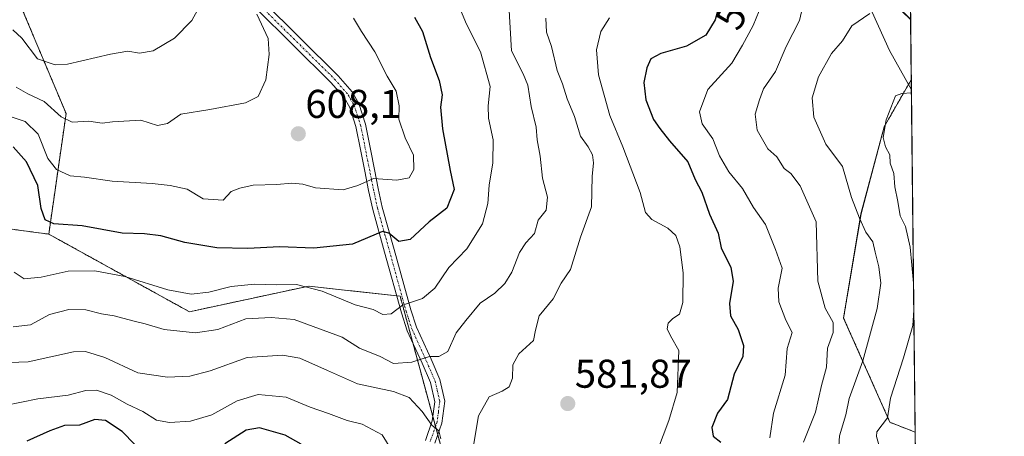
# Model space of a CAD drawing. Units: metres. Extents: x 573386 to 576834, y 4724194 to 4726545.
# Drawn here: x 576580 to 576825, y 4726233 to 4726337 of the extents above; entities that cross this region are included whole.
import ezdxf
from ezdxf.enums import TextEntityAlignment as Align

# ---------------------------------------------------------------- set-up
doc = ezdxf.new("R2010")
doc.units = ezdxf.units.M
doc.header["$MEASUREMENT"] = 0
doc.linetypes.add('TRAZO_Y_PUNTO', pattern=[1, 0.5, -0.25, 0, -0.25])
doc.linetypes.add('TRAZOS', pattern=[0.75, 0.5, -0.25])
for name, color, linetype, lineweight in [('Arbolado forestal', 92, 'TRAZOS', 0), ('Arbolado forestal CxS', 92, 'Continuous', 0), ('Camino', 19, 'Continuous', 0), ('Camino Cxs', 19, 'Continuous', 0), ('Camino eje', 39, 'TRAZO_Y_PUNTO', 13), ('Carátula', 7, 'Continuous', 5), ('Comarca CxS', 133, 'Continuous', 0), ('Comunidad Autónoma CxS', 142, 'Continuous', 0), ('Corriente natural lineal', 142, 'Continuous', 13), ('Curva de nivel maestra', 36, 'Continuous', 30), ('Curva de nivel normal', 36, 'Continuous', 0), ('Entidad de ámbito territorial CxS', 92, 'Continuous', 0), ('Matorral', 135, 'Continuous', 0), ('Matorral CxS', 135, 'Continuous', 0), ('Municipio CxS', 142, 'Continuous', 0), ('Provincia CxS', 1, 'Continuous', 0), ('Punto de cota en terreno', 7, 'Continuous', 0), ('Rótulo de curva de nivel directora', 19, 'Continuous', 0), ('Rótulo de punto de cota en terreno', 19, 'Continuous', 0)]:
    doc.layers.add(name, color=color, linetype=linetype, lineweight=lineweight)
doc.styles.add('Arial', font='txt', dxfattribs={"height": 0.2})

# ---------------------------------------------------------------- blocks, each defined once
blk = doc.blocks.new('*U153')
at = {"layer": 'Matorral CxS', "color": 135, "linetype": 'Continuous', "lineweight": 0}
blk.add_polyline3d([(576802.25, 4726322.08, 555.71), (576803.22, 4726234.24, 550.32), (576796.92, 4726236.69, 554.3), (576785.37, 4726262.67, 563.5), (576789.71, 4726288.66, 559.4), (576795.48, 4726310.31, 555.03), (576802.25, 4726322.08, 555.71)], close=True, dxfattribs=at)
blk = doc.blocks.new('*U162')
at = {"layer": 'Curva de nivel normal', "color": 36, "linetype": 'Continuous', "lineweight": 0}
for points in [[(576574.9, 4726251.51, 585), (576582.02, 4726251.76, 585), (576593.31, 4726254.25, 585), (576596.28, 4726254.32, 585), (576601.17, 4726252.84, 585), (576609.36, 4726249.05, 585), (576616.8, 4726247.93, 585), (576622.36, 4726248.16, 585), (576627.38, 4726249.55, 585), (576636.63, 4726252.81, 585), (576645.42, 4726253.45, 585), (576649.76, 4726252.65, 585), (576656.64, 4726249.63, 585), (576664.14, 4726246.3, 585), (576673.14, 4726244.37, 585), (576677.02, 4726242.86, 585), (576680.28, 4726239.39, 585), (576682.67, 4726235.94, 585), (576684.42, 4726234.58, 585), (576684.91, 4726232.6, 585)], [(576692.8, 4726229.43, 585), (576694.31, 4726238.3, 585), (576696.96, 4726243.03, 585), (576700.24, 4726244.44, 585), (576701.94, 4726245.56, 585), (576702.78, 4726247.72, 585), (576702.88, 4726251.04, 585), (576704.38, 4726253.72, 585), (576708.07, 4726257.06, 585), (576708.52, 4726259.69, 585), (576709.44, 4726263.26, 585), (576712.94, 4726267.43, 585), (576714.96, 4726271.36, 585), (576717.3, 4726274.79, 585), (576719.76, 4726282.81, 585), (576722.49, 4726290.38, 585), (576722.67, 4726297.95, 585), (576722.97, 4726301.33, 585), (576722.71, 4726303.38, 585), (576721.63, 4726305.38, 585), (576719.73, 4726308.01, 585), (576718.24, 4726312.89, 585), (576716.41, 4726317.34, 585), (576715.26, 4726321.05, 585), (576713.96, 4726324.35, 585), (576712.52, 4726330.33, 585), (576711.27, 4726333.92, 585), (576711.12, 4726337.44, 585)]]:
    blk.add_polyline3d(points, dxfattribs=at)
blk = doc.blocks.new('*U168')
at = {"layer": 'Curva de nivel normal', "color": 36, "linetype": 'Continuous', "lineweight": 0}
blk.add_polyline3d([(576688.58, 4726342.56, 595), (576691.29, 4726335.94, 595), (576694.84, 4726328.98, 595), (576697.23, 4726320.4, 595), (576696.74, 4726315.55, 595), (576696.79, 4726312.48, 595), (576697.94, 4726307.08, 595), (576697.86, 4726301.33, 595), (576697.01, 4726295.79, 595), (576696.66, 4726291.26, 595), (576695.28, 4726286.15, 595), (576691.42, 4726279.96, 595), (576686.91, 4726275.28, 595), (576683.44, 4726270.1, 595), (576680.38, 4726267.52, 595), (576675.4, 4726265.9, 595), (576672.53, 4726263.69, 595), (576670.5, 4726263.52, 595), (576668.08, 4726264.77, 595), (576663.57, 4726266, 595), (576655.35, 4726269.36, 595), (576648.94, 4726271.03, 595), (576643.93, 4726270.94, 595), (576638.49, 4726271.08, 595), (576632.67, 4726270.56, 595), (576627.03, 4726269.09, 595), (576622.64, 4726268.59, 595), (576616.84, 4726269.69, 595), (576606.12, 4726273.01, 595), (576598.65, 4726274.47, 595), (576591.98, 4726274.39, 595), (576585.28, 4726272.88, 595), (576581.03, 4726272.46, 595), (576578.52, 4726274.14, 595)], dxfattribs=at)
blk = doc.blocks.new('*U186')
at = {"layer": 'Curva de nivel normal', "color": 36, "linetype": 'Continuous', "lineweight": 0}
blk.add_polyline3d([(576783.38, 4726217.93, 560), (576784.35, 4726233.35, 560), (576785.95, 4726238.58, 560), (576786.76, 4726242.6, 560), (576790.15, 4726251.97, 560), (576793.71, 4726265.08, 560), (576794.63, 4726271.39, 560), (576794.16, 4726275.4, 560), (576793.2, 4726279.1, 560), (576792.62, 4726281.68, 560), (576790.89, 4726284.06, 560), (576789.36, 4726287.53, 560), (576787.3, 4726292.68, 560), (576785.09, 4726300.44, 560), (576780.93, 4726305.99, 560), (576777.98, 4726312.7, 560), (576777.51, 4726317.57, 560), (576779.07, 4726322.81, 560), (576782.35, 4726328.57, 560), (576785.13, 4726331.74, 560), (576787.38, 4726335.5, 560), (576791.88, 4726338.61, 560)], dxfattribs=at)
blk = doc.blocks.new('*U189')
at = {"layer": 'Curva de nivel normal', "color": 36, "linetype": 'Continuous', "lineweight": 0}
for points in [[(576802.28, 4726318.79, 555), (576799.89, 4726318.63, 555), (576798.34, 4726318.05, 555), (576796, 4726312.08, 555), (576795.26, 4726307.71, 555), (576795.81, 4726305.38, 555), (576796.91, 4726303.37, 555), (576797, 4726301.27, 555), (576797.86, 4726298.7, 555), (576798.12, 4726295.36, 555), (576798.9, 4726291.74, 555), (576799.45, 4726288.15, 555), (576800.76, 4726285.46, 555), (576801.98, 4726280.34, 555), (576802.81, 4726271.34, 555)], [(576802.89, 4726264.64, 555), (576802.64, 4726260.85, 555), (576800.32, 4726252.72, 555), (576797.07, 4726242.71, 555), (576796.28, 4726237.76, 555), (576793.62, 4726234.33, 555), (576793.56, 4726233.18, 555), (576794.27, 4726230.86, 555), (576793.78, 4726226.59, 555), (576793.9, 4726223.19, 555), (576793.54, 4726219.39, 555), (576792.49, 4726214.39, 555), (576792.3, 4726206.39, 555), (576790.82, 4726201.63, 555), (576790.89, 4726198, 555), (576793.78, 4726192.29, 555), (576794.61, 4726189.26, 555), (576794.2, 4726186.52, 555), (576796.16, 4726181.6, 555), (576802.51, 4726171.32, 555), (576803.94, 4726169.74, 555)]]:
    blk.add_polyline3d(points, dxfattribs=at)
blk = doc.blocks.new('*U199')
at = {"layer": 'Curva de nivel normal', "color": 36, "linetype": 'Continuous', "lineweight": 0}
blk.add_polyline3d([(576578.22, 4726334.49, 615), (576580.4, 4726332.41, 615), (576584.32, 4726327.26, 615), (576588.74, 4726325.78, 615), (576591.83, 4726325.93, 615), (576602.51, 4726328.46, 615), (576606.84, 4726329.19, 615), (576609.74, 4726328.65, 615), (576613.21, 4726329.26, 615), (576618.49, 4726332.44, 615), (576622.81, 4726336.84, 615), (576624.23, 4726339.38, 615)], dxfattribs=at)
blk = doc.blocks.new('*U202')
at = {"layer": 'Curva de nivel normal', "color": 36, "linetype": 'Continuous', "lineweight": 0}
blk.add_polyline3d([(576775.39, 4726231.72, 565), (576778.37, 4726239.22, 565), (576779.84, 4726245.82, 565), (576781.09, 4726250.42, 565), (576781.39, 4726255.19, 565), (576782.78, 4726259.06, 565), (576782.78, 4726261.57, 565), (576780.76, 4726265.11, 565), (576778.93, 4726271.86, 565), (576778.52, 4726286.67, 565), (576774.51, 4726295.63, 565), (576772.19, 4726298.72, 565), (576770.56, 4726299.97, 565), (576768.68, 4726302.82, 565), (576766.44, 4726304.86, 565), (576763.78, 4726309.51, 565), (576763.34, 4726313.47, 565), (576764.39, 4726317.06, 565), (576765.39, 4726319.84, 565), (576768.36, 4726324.16, 565), (576771.06, 4726330.31, 565), (576774.33, 4726336.84, 565), (576775.36, 4726341.12, 565)], dxfattribs=at)
blk = doc.blocks.new('*U210')
at = {"layer": 'Curva de nivel maestra', "color": 36, "linetype": 'Continuous', "lineweight": 30}
for points in [[(576755.64, 4726345.61, 575), (576753.32, 4726336.98, 575), (576751.01, 4726333.19, 575), (576746.17, 4726330.47, 575), (576739.78, 4726328.63, 575), (576737.33, 4726327.24, 575), (576736.3, 4726325.05, 575), (576735.51, 4726321.38, 575), (576736.02, 4726317.05, 575), (576737.92, 4726312.18, 575), (576739.54, 4726309.92, 575), (576741.91, 4726306.85, 575), (576746.52, 4726301.62, 575), (576748.32, 4726297.21, 575), (576750, 4726294.02, 575), (576751.9, 4726288.6, 575), (576754.07, 4726283.79, 575), (576754.84, 4726280.2, 575), (576757.22, 4726275.25, 575), (576757.79, 4726271.84, 575), (576756.89, 4726266.3, 575), (576757.18, 4726263.23, 575), (576759.09, 4726259.8, 575), (576760.44, 4726255.81, 575), (576760.23, 4726253.05, 575), (576758.05, 4726248.72, 575), (576756.41, 4726242.39, 575), (576753.88, 4726238.98, 575), (576752.5, 4726235.39, 575), (576752.83, 4726233.2, 575), (576754.72, 4726231.76, 575)], [(576650.08, 4726231.21, 575), (576646.07, 4726233.48, 575), (576639.73, 4726235.32, 575), (576636.37, 4726234.76, 575), (576631.03, 4726231.29, 575)], [(576608.59, 4726231.16, 575), (576605.46, 4726234.4, 575), (576601.3, 4726237.13, 575), (576598.66, 4726237.37, 575), (576594.85, 4726235.97, 575), (576591.06, 4726235.86, 575), (576587.38, 4726234.6, 575), (576581.67, 4726231.99, 575)]]:
    blk.add_polyline3d(points, dxfattribs=at)
blk = doc.blocks.new('5PATER')
at = {"layer": 'Carátula', "linetype": 'Continuous', "lineweight": 5}
h = blk.add_hatch(color=250, dxfattribs=at)
edge = h.paths.add_edge_path()
edge.add_ellipse((0, 0.01), major_axis=(-1.33, -1.34), ratio=0.999422, start_angle=0, end_angle=360)

msp = doc.modelspace()

# ---------------------------------------------------------------- linework, layer by layer
at = {"layer": 'Arbolado forestal', "color": 92, "linetype": 'TRAZOS', "lineweight": 0}
for points in [[(576587.15, 4726283.59, 598.9), (576591.47, 4726313.63, 610.38), (576578.73, 4726343.94, 622.61), (576573.68, 4726351.52, 628.55), (576553.46, 4726366.68, 638.96), (576535.77, 4726384.37, 640.37), (576534.5, 4726400.8, 657.09), (576540.82, 4726415.97, 662.83), (576533.4, 4726442.38, 671.3), (576535.08, 4726460.87, 674.18), (576520.89, 4726469.93, 673.69), (576507.35, 4726461.6, 665.36), (576499.04, 4726456.49, 659.54), (576492.32, 4726456.49, 656.12), (576480.55, 4726444.72, 647.13)], [(576802.08, 4726337.17, 559.01), (576802.25, 4726322.08, 555.71)], [(576374.83, 4726203.32, 538.65), (576367.15, 4726241.43, 556.25), (576368.44, 4726271.11, 568.1), (576405.33, 4726311.99, 571.37), (576425.99, 4726327.47, 575.57), (576455.68, 4726333.92, 583.24), (576470.08, 4726329.81, 584.06), (576473.75, 4726328.76, 584.89), (576499.47, 4726305.82, 582.64), (576502.15, 4726274.56, 564.7), (576528.18, 4726265.59, 563.38), (576535.72, 4726269.4, 567.71), (576561.04, 4726287.07, 583.16), (576587.15, 4726283.59, 598.9)], [(576803.22, 4726234.24, 550.32), (576796.92, 4726236.69, 554.3), (576785.37, 4726262.67, 563.5), (576789.7, 4726288.66, 559.4), (576795.48, 4726310.31, 555.03), (576801.54, 4726320.85, 555.47), (576802.25, 4726322.08, 555.71)], [(576738.75, 4726116.98, 561.77), (576740.47, 4726133.32, 568.07), (576742.19, 4726147.94, 572.8), (576740.47, 4726169.44, 576.36), (576733.59, 4726181.48, 578.83), (576698.48, 4726212.05, 584.84), (576685.58, 4726228.39, 585.28), (576684.17, 4726233.58, 585.08), (576683.6, 4726235.66, 585.1), (576682.93, 4726238.11, 585.22), (576677.94, 4726256.47, 591.64), (576674.77, 4726268.11, 595.33), (576673.92, 4726268.21, 595.47), (576662.39, 4726269.49, 596.01), (576654.99, 4726270.31, 595.29), (576652.02, 4726270.64, 594.68), (576622.21, 4726264.24, 592.82), (576587.15, 4726283.59, 598.9)], [(576803.22, 4726234.24, 550.32), (576804.26, 4726140.76, 565.47)]]:
    msp.add_polyline3d(points, dxfattribs=at)
at = {"layer": 'Arbolado forestal CxS', "color": 92, "linetype": 'Continuous', "lineweight": 0}
for points in [[(576389.46, 4726540.16, 659.3), (576614.22, 4726542.6, 660.65), (576622.05, 4726538.17, 654.85), (576629.83, 4726542.77, 653.93), (576633.27, 4726542.8, 652.43), (576636.47, 4726539.61, 650.13), (576663.71, 4726534.65, 637.32), (576681.05, 4726524.75, 628.93), (576713.25, 4726488.83, 609.39), (576729.35, 4726454.15, 595.89), (576744.21, 4726425.67, 585.03), (576760.31, 4726399.66, 577.36), (576778.05, 4726368.62, 567.65), (576798.7, 4726340.43, 560.08), (576802.08, 4726337.17, 559.01), (576802.08, 4726337.17, 559.01), (576802.25, 4726322.08, 555.71), (576795.48, 4726310.31, 555.03), (576789.71, 4726288.66, 559.4), (576785.37, 4726262.67, 563.5), (576796.92, 4726236.69, 554.3), (576803.22, 4726234.24, 550.32), (576804.26, 4726140.76, 565.47)], [(576578.73, 4726343.94, 622.61), (576591.47, 4726313.63, 610.38), (576587.15, 4726283.59, 598.9), (576587.15, 4726283.59, 598.9), (576561.04, 4726287.07, 583.16)], [(576685.58, 4726228.39, 585.28), (576674.77, 4726268.11, 595.33), (576662.39, 4726269.49, 596.01), (576654.99, 4726270.31, 595.29), (576652.02, 4726270.64, 594.68), (576622.21, 4726264.24, 592.82), (576587.15, 4726283.59, 598.9), (576591.47, 4726313.63, 610.38), (576578.73, 4726343.94, 622.61)]]:
    msp.add_polyline3d(points, dxfattribs=at)
at = {"layer": 'Camino', "color": 19, "linetype": 'Continuous', "lineweight": 0}
for points in [[(576640.35, 4726341.79, 609.71), (576659.31, 4726323.07, 607.28), (576662.8, 4726319.05, 606.85), (576664.46, 4726316.17, 606.75), (576666.1, 4726311.03, 606.5), (576667.36, 4726304.77, 606), (576668.37, 4726299.73, 605.2), (576669.31, 4726295, 604.12), (576670.32, 4726290.33, 602.29), (576673.27, 4726279.79, 598.57), (576677.43, 4726264.72, 594.11), (576678.84, 4726260.4, 592.64), (576682.48, 4726252.39, 589.44), (576684.66, 4726247.35, 587.95), (576685.89, 4726241.95, 586.65), (576685.2, 4726236.51, 585.57), (576683.42, 4726231.45, 584.54)], [(576681.08, 4726232.18, 583.72), (576682.8, 4726237.08, 585.06), (576683.41, 4726241.83, 586.54), (576682.32, 4726246.58, 587.9), (576680.24, 4726251.39, 589.35), (576676.56, 4726259.51, 592.42), (576675.08, 4726264.01, 594.15), (576670.91, 4726279.13, 598.19), (576667.94, 4726289.74, 602.22), (576666.91, 4726294.5, 603.8), (576665.96, 4726299.25, 605.14), (576664.96, 4726304.29, 606.23), (576663.73, 4726310.42, 606.76), (576662.2, 4726315.17, 606.89), (576660.79, 4726317.62, 607.06), (576657.52, 4726321.39, 607.48), (576638.67, 4726340.01, 610.05)]]:
    msp.add_polyline3d(points, dxfattribs=at)
at = {"layer": 'Camino Cxs', "color": 19, "linetype": 'Continuous', "lineweight": 0}
for points in [[(576640.35, 4726341.79, 609.71), (576659.31, 4726323.07, 607.28), (576662.8, 4726319.05, 606.85), (576664.46, 4726316.17, 606.75), (576666.1, 4726311.03, 606.5), (576667.36, 4726304.77, 606), (576668.37, 4726299.73, 605.2), (576669.31, 4726295, 604.12), (576670.32, 4726290.33, 602.29), (576673.27, 4726279.79, 598.57), (576677.43, 4726264.72, 594.11), (576678.84, 4726260.4, 592.64), (576682.48, 4726252.39, 589.44), (576684.66, 4726247.35, 587.95), (576685.89, 4726241.95, 586.65), (576685.2, 4726236.51, 585.57), (576683.42, 4726231.45, 584.54)], [(576681.08, 4726232.18, 583.72), (576682.8, 4726237.08, 585.06), (576683.41, 4726241.83, 586.54), (576682.32, 4726246.58, 587.9), (576680.24, 4726251.39, 589.35), (576676.56, 4726259.51, 592.42), (576675.08, 4726264.01, 594.15), (576670.91, 4726279.13, 598.19), (576667.94, 4726289.74, 602.22), (576666.91, 4726294.5, 603.8), (576665.96, 4726299.25, 605.14), (576664.96, 4726304.29, 606.23), (576663.73, 4726310.42, 606.76), (576662.2, 4726315.17, 606.89), (576660.79, 4726317.62, 607.06), (576657.52, 4726321.39, 607.48), (576638.67, 4726340.01, 610.05)]]:
    msp.add_polyline3d(points, dxfattribs=at)
at = {"layer": 'Camino eje', "color": 39, "linetype": 'TRAZO_Y_PUNTO', "lineweight": 13}
msp.add_polyline3d([(576639.51, 4726340.9, 609.86), (576648.94, 4726331.59, 608.65), (576658.42, 4726322.23, 607.36), (576661.8, 4726318.34, 606.89), (576663.33, 4726315.67, 606.81), (576664.15, 4726313.1, 606.74), (576664.92, 4726310.73, 606.63), (576665.55, 4726307.6, 606.41), (576666.67, 4726302.01, 605.59), (576667.64, 4726297.13, 604.56), (576668.11, 4726294.75, 603.96), (576669.13, 4726290.04, 602.24), (576672.09, 4726279.46, 598.33), (576676.26, 4726264.37, 594.03), (576676.96, 4726262.21, 593.31), (576677.7, 4726259.96, 592.51), (576679.54, 4726255.9, 591.16), (576681.36, 4726251.89, 589.35), (576683.49, 4726246.97, 587.92), (576684.04, 4726244.59, 587.36), (576684.65, 4726241.89, 586.6), (576684.31, 4726239.17, 585.72), (576684, 4726236.8, 585.3), (576682.25, 4726231.82, 584.11)], dxfattribs=at)
at = {"layer": 'Comarca CxS', "color": 133, "linetype": 'Continuous', "lineweight": 0}
msp.add_polyline3d([(575062.65, 4724212.14, 493.01), (573410.95, 4724194.22, 504.58), (573394.78, 4725719.21, 479.57), (573386.42, 4726507.58, 493.32), (574165.95, 4726516.04, 463.55), (576588.91, 4726542.32, 672.95), (576799.78, 4726544.61, 619.3), (576802.08, 4726337.06, 558.98), (576825.44, 4724231.26, 585.93), (575062.65, 4724212.14, 493.01)], close=True, dxfattribs=at)
msp.add_polyline3d([(575062.65, 4724212.14, 493.01), (573410.95, 4724194.22, 504.58), (573394.78, 4725719.21, 479.57), (573386.42, 4726507.58, 493.32), (574165.95, 4726516.04, 463.55), (576588.91, 4726542.32, 672.95), (576799.78, 4726544.61, 619.3), (576802.08, 4726337.06, 558.98), (576825.44, 4724231.26, 585.93), (575062.65, 4724212.14, 493.01)], close=True, dxfattribs=at)
at = {"layer": 'Comunidad Autónoma CxS', "color": 142, "linetype": 'Continuous', "lineweight": 0}
msp.add_polyline3d([(575624.93, 4724218.24, 437.51), (573410.95, 4724194.22, 504.58), (573394.78, 4725719.21, 479.57), (573386.42, 4726507.58, 493.32), (573629.63, 4726510.22, 470.22), (576799.78, 4726544.61, 619.3), (576812.94, 4725358.26, 431.68), (576825.44, 4724231.26, 585.93), (575624.93, 4724218.24, 437.51)], close=True, dxfattribs=at)
msp.add_polyline3d([(575624.93, 4724218.24, 437.51), (573410.95, 4724194.22, 504.58), (573394.78, 4725719.21, 479.57), (573386.42, 4726507.58, 493.32), (573629.63, 4726510.22, 470.22), (576799.78, 4726544.61, 619.3), (576812.94, 4725358.26, 431.68), (576825.44, 4724231.26, 585.93), (575624.93, 4724218.24, 437.51)], close=True, dxfattribs=at)
at = {"layer": 'Corriente natural lineal', "color": 142, "linetype": 'Continuous', "lineweight": 13}
msp.add_polyline3d([(576696.62, 4726515.08, 622.48), (576707.59, 4726498.91, 614.15), (576715.49, 4726488.14, 609.44), (576720.12, 4726480.06, 606.14), (576722, 4726476.21, 604.57), (576725.77, 4726465.8, 600.1), (576730.33, 4726451.98, 594.86), (576732.11, 4726447.64, 592.79), (576736.49, 4726439.17, 589.77), (576751.24, 4726414.5, 581.43), (576759.46, 4726402.45, 577.8), (576764.68, 4726394.16, 575.42), (576775.91, 4726374.32, 569.59), (576781.11, 4726364.2, 566.33), (576796.82, 4726329.34, 557.19), (576802.28, 4726319.52, 555.12)], dxfattribs=at)
at = {"layer": 'Curva de nivel maestra', "color": 36, "linetype": 'Continuous', "lineweight": 30}
msp.add_polyline3d([(576678.32, 4726337.68, 600), (576680.32, 4726334.08, 600), (576682.34, 4726327.65, 600), (576684.52, 4726321.86, 600), (576685.29, 4726318.3, 600), (576684.83, 4726315.19, 600), (576685.31, 4726309.86, 600), (576687.29, 4726299.42, 600), (576688.26, 4726294.71, 600), (576686.41, 4726290.05, 600), (576681.99, 4726286.69, 600), (576677.24, 4726282.26, 600), (576674.43, 4726281.75, 600), (576671.96, 4726283.82, 600), (576670.38, 4726284.28, 600), (576662.89, 4726281.1, 600), (576653.28, 4726280.09, 600), (576644.7, 4726280.46, 600), (576636.79, 4726280.03, 600), (576629.05, 4726280.14, 600), (576621.12, 4726281.48, 600), (576615.1, 4726283.16, 600), (576610.99, 4726283.65, 600), (576605.44, 4726283.79, 600), (576595.48, 4726285.62, 600), (576588.39, 4726286.18, 600), (576586.22, 4726287.16, 600), (576585.25, 4726290.01, 600), (576584.42, 4726295.69, 600), (576581.62, 4726301.62, 600), (576578.31, 4726305.31, 600)], dxfattribs=at)
at = {"layer": 'Curva de nivel normal', "color": 36, "linetype": 'Continuous', "lineweight": 0}
for points in [[(576766.94, 4726232.78, 570), (576767.88, 4726238.96, 570), (576770.76, 4726248.45, 570), (576771.28, 4726255.06, 570), (576772.5, 4726259.08, 570), (576770.95, 4726262.17, 570), (576769.21, 4726266.74, 570), (576769.06, 4726270.08, 570), (576770.08, 4726275.12, 570), (576768.42, 4726279.78, 570), (576765.89, 4726286, 570), (576762.88, 4726290.22, 570), (576760.19, 4726294.96, 570), (576756.78, 4726299.14, 570), (576754.44, 4726303.06, 570), (576752.74, 4726307.31, 570), (576750.11, 4726311.05, 570), (576749.39, 4726314.05, 570), (576751.47, 4726319.63, 570), (576757.46, 4726326.23, 570), (576760.16, 4726330.72, 570), (576762.85, 4726335.57, 570), (576765.04, 4726341.04, 570)], [(576701.9, 4726340.74, 590), (576702.55, 4726329.24, 590), (576705.43, 4726323.55, 590), (576706.6, 4726320.71, 590), (576707.46, 4726315.43, 590), (576708.67, 4726310.25, 590), (576708.98, 4726307.1, 590), (576709.68, 4726303.05, 590), (576710.28, 4726297.57, 590), (576711.5, 4726292.81, 590), (576711.2, 4726289.57, 590), (576709.16, 4726287.05, 590), (576708.25, 4726283.71, 590), (576706.09, 4726281.44, 590), (576704.51, 4726278.97, 590), (576702.65, 4726274.11, 590), (576700.91, 4726271.27, 590), (576698.42, 4726268.88, 590), (576694.72, 4726266.37, 590), (576691.12, 4726262.06, 590), (576688.74, 4726258.98, 590), (576686.7, 4726254.37, 590), (576684.39, 4726253.1, 590), (576682.1, 4726253.09, 590), (576677.67, 4726251.68, 590), (576673.15, 4726251.38, 590), (576669.8, 4726253.08, 590), (576664.68, 4726255.17, 590), (576660.29, 4726257.91, 590), (576648.39, 4726262.34, 590), (576642.6, 4726262.77, 590), (576636.27, 4726262.46, 590), (576629.34, 4726259.8, 590), (576623.74, 4726258.96, 590), (576615.91, 4726259.82, 590), (576611.19, 4726261.26, 590), (576608.09, 4726261.95, 590), (576603.48, 4726263.21, 590), (576600.34, 4726263.69, 590), (576596.39, 4726264.73, 590), (576592.14, 4726264.82, 590), (576587.36, 4726263.53, 590), (576582.64, 4726260.94, 590), (576578.27, 4726260.44, 590)], [(576639, 4726338.38, 610), (576641.89, 4726332.38, 610), (576642.09, 4726328.38, 610), (576641.27, 4726322.05, 610), (576639.35, 4726317.91, 610), (576636.22, 4726316.32, 610), (576627.32, 4726314.68, 610), (576620.07, 4726313.48, 610), (576616.79, 4726311.2, 610), (576614.23, 4726310.69, 610), (576610.15, 4726312, 610), (576603.04, 4726311.61, 610), (576600.5, 4726311.21, 610), (576597.17, 4726311.75, 610), (576593.03, 4726311.49, 610), (576590.21, 4726312.86, 610), (576586.02, 4726316.68, 610), (576581.94, 4726318.54, 610), (576579.03, 4726320.21, 610)], [(576577.57, 4726312.91, 605), (576581.26, 4726311.62, 605), (576584.52, 4726308.53, 605), (576586.95, 4726302.45, 605), (576589.1, 4726299.66, 605), (576592.51, 4726298.12, 605), (576596.09, 4726297.82, 605), (576602.95, 4726296.78, 605), (576612.92, 4726296.24, 605), (576617.44, 4726295.73, 605), (576621.63, 4726294.78, 605), (576625.69, 4726292.37, 605), (576630.63, 4726292.03, 605), (576632.68, 4726294.19, 605), (576634.82, 4726295.06, 605), (576638.16, 4726295.82, 605), (576644, 4726295.95, 605), (576647.77, 4726296.3, 605), (576650.51, 4726296, 605), (576653.7, 4726295.16, 605), (576660.53, 4726294.65, 605), (576664.22, 4726295.67, 605), (576668.1, 4726297.43, 605), (576673.93, 4726297, 605), (576677.05, 4726297.59, 605), (576678.2, 4726299.69, 605), (576678.07, 4726303.29, 605), (576675.99, 4726307.57, 605), (576674.43, 4726312.23, 605), (576674.55, 4726315.59, 605), (576673.82, 4726319.2, 605), (576671.52, 4726322.98, 605), (576668.46, 4726329.04, 605), (576665.16, 4726334.1, 605), (576663.16, 4726337.45, 605)], [(576727.02, 4726337.48, 580), (576724.81, 4726334.13, 580), (576723.72, 4726329.56, 580), (576724.24, 4726323.26, 580), (576727.11, 4726313.14, 580), (576730.34, 4726305.37, 580), (576734.63, 4726293.98, 580), (576735.98, 4726289, 580), (576737.51, 4726287.2, 580), (576741.57, 4726285.11, 580), (576743.53, 4726283.28, 580), (576744.53, 4726280.4, 580), (576745.34, 4726273.9, 580), (576745.31, 4726266.52, 580), (576744.48, 4726263.6, 580), (576742.82, 4726262.57, 580), (576741.65, 4726261.37, 580), (576741.4, 4726259.97, 580), (576742.22, 4726258.21, 580), (576744.24, 4726254.57, 580), (576743.86, 4726244.1, 580), (576741.76, 4726237.15, 580), (576738.95, 4726229.65, 580)], [(576673.13, 4726228.97, 580), (576670.29, 4726233.54, 580), (576665.29, 4726236.2, 580), (576661.57, 4726237.12, 580), (576656.92, 4726238.91, 580), (576652.37, 4726240.42, 580), (576646.37, 4726242.93, 580), (576639.37, 4726243.59, 580), (576634.14, 4726242, 580), (576627.79, 4726238.58, 580), (576622.47, 4726236.99, 580), (576617.28, 4726236.6, 580), (576614.01, 4726237.25, 580), (576610.61, 4726239.39, 580), (576606.7, 4726241.23, 580), (576602.7, 4726243.48, 580), (576599.04, 4726244.72, 580), (576596.38, 4726244.63, 580), (576591.98, 4726243.46, 580), (576584.44, 4726242.5, 580), (576576.31, 4726240.84, 580)]]:
    msp.add_polyline3d(points, dxfattribs=at)
at = {"layer": 'Entidad de ámbito territorial CxS', "color": 92, "linetype": 'Continuous', "lineweight": 0}
for points in [[(575579.46, 4726405.37, 520.72), (575616.84, 4726404.79, 523.63), (575635.6, 4726407.1, 527.77), (575684.48, 4726416.17, 535.78), (575716.08, 4726418.25, 538.66), (575739.99, 4726418.01, 540.67), (575763.41, 4726422.34, 543.18), (575786.11, 4726430.71, 545.54), (575800.35, 4726436.74, 547.13), (575831.37, 4726454.45, 550.69), (575857.9, 4726474.23, 554.46), (575877.88, 4726490.81, 558.06), (575886.8, 4726501.94, 559.74), (575895.62, 4726511.28, 561.36), (575903.87, 4726518.2, 563.1), (575913.9, 4726524.39, 564.67), (575922.94, 4726529.93, 566.21), (575930.71, 4726535.18, 567.69), (576588.91, 4726542.32, 672.95), (576802.08, 4726337.06, 558.98), (576812.94, 4725358.26, 431.68)], [(575579.46, 4726405.37, 520.72), (575616.84, 4726404.79, 523.63), (575635.6, 4726407.1, 527.77), (575684.48, 4726416.17, 535.78), (575716.08, 4726418.24, 538.66), (575739.99, 4726418.01, 540.67), (575763.41, 4726422.34, 543.18), (575786.11, 4726430.71, 545.54), (575800.35, 4726436.74, 547.13), (575831.37, 4726454.45, 550.69), (575857.9, 4726474.23, 554.46), (575877.88, 4726490.81, 558.06), (575886.8, 4726501.94, 559.74), (575895.62, 4726511.28, 561.36), (575903.87, 4726518.2, 563.1), (575913.9, 4726524.39, 564.67), (575922.94, 4726529.93, 566.21), (575930.71, 4726535.18, 567.69), (576588.91, 4726542.32, 672.95), (576802.08, 4726337.06, 558.98), (576812.94, 4725358.26, 431.68)]]:
    msp.add_polyline3d(points, dxfattribs=at)
at = {"layer": 'Matorral', "color": 135, "linetype": 'Continuous', "lineweight": 0}
for points in [[(576374.83, 4726203.32, 538.65), (576367.15, 4726241.43, 556.25), (576368.44, 4726271.11, 568.1), (576405.33, 4726311.99, 571.37), (576425.99, 4726327.47, 575.57), (576455.68, 4726333.92, 583.24), (576470.08, 4726329.81, 584.06), (576473.75, 4726328.76, 584.89), (576499.47, 4726305.82, 582.64), (576502.15, 4726274.56, 564.7), (576528.18, 4726265.59, 563.38), (576535.72, 4726269.4, 567.71), (576561.04, 4726287.07, 583.16), (576587.15, 4726283.59, 598.9)], [(576803.22, 4726234.24, 550.32), (576796.92, 4726236.69, 554.3), (576785.37, 4726262.67, 563.5), (576789.7, 4726288.66, 559.4), (576795.48, 4726310.31, 555.03), (576801.54, 4726320.85, 555.47), (576802.25, 4726322.08, 555.71)], [(576802.25, 4726322.08, 555.71), (576802.28, 4726319.52, 555.12), (576803.22, 4726234.24, 550.32)], [(576738.75, 4726116.98, 561.77), (576740.47, 4726133.32, 568.07), (576742.19, 4726147.94, 572.8), (576740.47, 4726169.44, 576.36), (576733.59, 4726181.48, 578.83), (576698.48, 4726212.05, 584.84), (576685.58, 4726228.39, 585.28), (576684.17, 4726233.58, 585.08), (576683.6, 4726235.66, 585.1), (576682.93, 4726238.11, 585.22), (576677.94, 4726256.47, 591.64), (576674.77, 4726268.11, 595.33), (576673.92, 4726268.21, 595.47), (576662.39, 4726269.49, 596.01), (576654.99, 4726270.31, 595.29), (576652.02, 4726270.64, 594.68), (576622.21, 4726264.24, 592.82), (576587.15, 4726283.59, 598.9)]]:
    msp.add_polyline3d(points, dxfattribs=at)
at = {"layer": 'Matorral CxS', "color": 135, "linetype": 'Continuous', "lineweight": 0}
msp.add_polyline3d([(576374.83, 4726203.32, 538.65), (576367.15, 4726241.43, 556.25), (576368.44, 4726271.11, 568.11), (576405.33, 4726311.99, 571.38), (576425.99, 4726327.47, 575.57), (576455.68, 4726333.92, 583.24), (576470.08, 4726329.81, 584.06), (576473.75, 4726328.76, 584.89), (576499.47, 4726305.82, 582.64), (576502.15, 4726274.56, 564.7), (576528.18, 4726265.59, 563.38), (576535.72, 4726269.4, 567.71), (576561.04, 4726287.07, 583.16), (576587.15, 4726283.59, 598.9), (576587.15, 4726283.59, 598.9), (576622.21, 4726264.24, 592.82), (576652.02, 4726270.64, 594.68), (576654.99, 4726270.31, 595.29), (576662.39, 4726269.49, 596.01), (576674.77, 4726268.11, 595.33), (576685.58, 4726228.39, 585.28)], dxfattribs=at)
at = {"layer": 'Municipio CxS', "color": 142, "linetype": 'Continuous', "lineweight": 0}
msp.add_polyline3d([(574165.95, 4726516.04, 463.55), (576588.91, 4726542.32, 672.95), (576802.08, 4726337.06, 558.98), (576802.08, 4726337.06, 558.98), (576825.44, 4724231.26, 585.93)], dxfattribs=at)
msp.add_polyline3d([(574165.95, 4726516.04, 463.55), (576588.91, 4726542.32, 672.95), (576802.08, 4726337.06, 558.98), (576802.08, 4726337.06, 558.98), (576825.44, 4724231.26, 585.93)], dxfattribs=at)
at = {"layer": 'Provincia CxS', "color": 1, "linetype": 'Continuous', "lineweight": 0}
msp.add_polyline3d([(576825.44, 4724231.26, 585.93), (573410.95, 4724194.22, 504.58), (573386.42, 4726507.58, 493.32), (576799.78, 4726544.61, 619.3), (576825.44, 4724231.26, 585.93)], close=True, dxfattribs=at)
msp.add_polyline3d([(576825.44, 4724231.26, 585.93), (573410.95, 4724194.22, 504.58), (573386.42, 4726507.58, 493.32), (576799.78, 4726544.61, 619.3), (576825.44, 4724231.26, 585.93)], close=True, dxfattribs=at)

# ---------------------------------------------------------------- block references
at = {"layer": 'Curva de nivel maestra', "color": 36, "linetype": 'Continuous', "lineweight": 30}
msp.add_blockref('*U210', (0, 0), dxfattribs=at)
at = {"layer": 'Curva de nivel normal', "color": 36, "linetype": 'Continuous', "lineweight": 0}
for name in ['*U199', '*U186', '*U202', '*U162', '*U168', '*U189']:
    msp.add_blockref(name, (0, 0), dxfattribs=at)
at = {"layer": 'Matorral CxS', "color": 135, "linetype": 'Continuous', "lineweight": 0}
msp.add_blockref('*U153', (0, 0), dxfattribs=at)
at = {"layer": 'Punto de cota en terreno', "linetype": 'Continuous', "lineweight": 0}
for p in [(576649.38, 4726308.6, 608.1), (576716.58, 4726241.35, 581.87)]:
    msp.add_blockref('5PATER', p, dxfattribs=at)

# ---------------------------------------------------------------- texts
at = {"layer": 'Rótulo de curva de nivel directora', "color": 19, "linetype": 'Continuous', "lineweight": 0, "style": 'Arial'}
msp.add_text('575', height=7, rotation=63.6925, dxfattribs=at).set_placement((576759.64, 4726342.51), align=Align.MIDDLE_CENTER)
at = {"layer": 'Rótulo de punto de cota en terreno', "color": 19, "linetype": 'Continuous', "lineweight": 0, "style": 'Arial'}
for s, p in [('608,1', (576651.14, 4726310.36)), ('581,87', (576718.34, 4726243.11))]:
    msp.add_text(s, height=7, dxfattribs=at).set_placement(p, align=Align.BOTTOM_LEFT)

doc.saveas('drawing.dxf')
